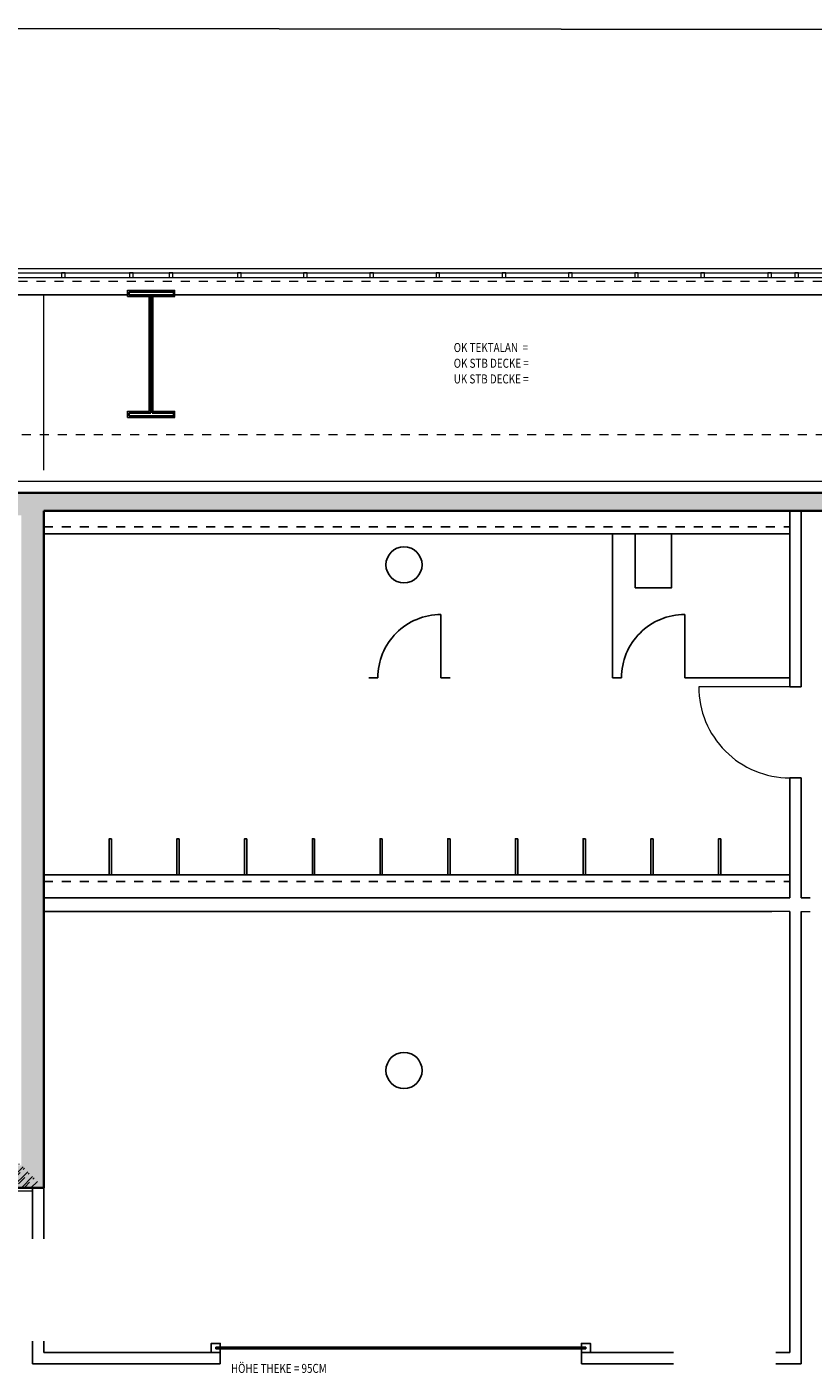
# Model space of a CAD drawing. Units: metres. Extents: x 49179238 to 49179915, y 58739414 to 58739496.
# Drawn here: x 49179552 to 49179561, y 58739464 to 58739479 of the extents above; entities that cross this region are included whole.
import ezdxf

# ---------------------------------------------------------------- set-up
doc = ezdxf.new("R2010")
doc.units = ezdxf.units.M
for name, pattern in [('AUSGEZOGEN', [0]), ('PHANTOM2_S8', [0.2, 0.05, -0.05, 0.05, -0.05]), ('VERDECKT2_S2', [0.15, 0.1, -0.05])]:
    doc.linetypes.add(name, pattern=pattern)
doc.styles.add('LUCIDACONSOLE', font='lucon.TTF')
pattern_1 = [(224.594034, (46644686.576004, 52252674.376865), (0.052655918139, -0.05340743660705), []), (224.594034, (46644686.60233, 52252674.35016), (0.052655918139, -0.05340743660705), [0.1, -0.05])]

msp = doc.modelspace()

# ---------------------------------------------------------------- hatches: boundary and pattern name
at = {"linetype": 'AUSGEZOGEN', "lineweight": 13}
for points in [[(49179549.47787, 58739470.46819), (49179549.47787, 58739470.71819), (49179541.00788, 58739470.71819), (49179541.00788, 58739473.36818), (49179549.47787, 58739473.36819), (49179552.12789, 58739473.36819), (49179552.12789, 58739466.16819), (49179552.37789, 58739465.91819), (49179552.37789, 58739473.61819), (49179540.75788, 58739473.61818), (49179540.75787, 58739470.71819), (49179540.75789, 58739467.56818), (49179541.00789, 58739467.56818), (49179541.00788, 58739467.81818), (49179541.00788, 58739470.46818)], [(49179552.02789, 58739466.16819), (49179552.02789, 58739465.91819), (49179552.37789, 58739465.91819), (49179552.12789, 58739466.16819)]]:
    msp.add_hatch(color=7, dxfattribs=at).paths.add_polyline_path(points, flags=0)
h = msp.add_hatch(dxfattribs=at)
h.set_pattern_fill('SCHRAFFUR_5', scale=0.05, angle=89.594034, style=0, pattern_type=2)
h.set_pattern_definition(pattern_1)
h.paths.add_polyline_path([(49179549.47787, 58739470.46819), (49179549.47787, 58739470.71819), (49179541.00788, 58739470.71819), (49179541.00788, 58739473.36818), (49179549.47787, 58739473.36819), (49179552.12789, 58739473.36819), (49179552.12789, 58739466.16819), (49179552.37789, 58739465.91819), (49179552.37789, 58739473.61819), (49179540.75788, 58739473.61818), (49179540.75787, 58739470.71819), (49179540.75789, 58739467.56818), (49179541.00789, 58739467.56818), (49179541.00788, 58739467.81818), (49179541.00788, 58739470.46818)], flags=0)
h = msp.add_hatch(dxfattribs=at)
h.set_pattern_fill('SCHRAFFUR_5', scale=0.05, angle=89.594034, style=0, pattern_type=2)
h.set_pattern_definition(pattern_1)
h.paths.add_polyline_path([(49179575.35289, 58739473.41824), (49179575.35289, 58739473.61814), (49179552.37787, 58739473.61813), (49179552.37787, 58739473.41823)], flags=0)
h = msp.add_hatch(dxfattribs=at)
h.set_pattern_fill('SCHRAFFUR_5', scale=0.05, angle=89.594034, style=0, pattern_type=2)
h.set_pattern_definition(pattern_1)
h.paths.add_polyline_path([(49179556.55743, 58739472.88187), (49179556.55383, 58739472.89171), (49179556.54972, 58739472.90134), (49179556.54512, 58739472.91074), (49179556.54003, 58739472.91989), (49179556.53446, 58739472.92876), (49179556.52844, 58739472.93733), (49179556.52198, 58739472.94557), (49179556.5151, 58739472.95346), (49179556.50781, 58739472.96098), (49179556.50014, 58739472.96811), (49179556.49211, 58739472.97483), (49179556.48374, 58739472.98112), (49179556.47505, 58739472.98696), (49179556.46606, 58739472.99233), (49179556.45681, 58739472.99724), (49179556.44731, 58739473.00164), (49179556.4376, 58739473.00555), (49179556.42769, 58739473.00894), (49179556.41762, 58739473.01181), (49179556.40742, 58739473.01415), (49179556.3971, 58739473.01595), (49179556.38671, 58739473.01721), (49179556.37626, 58739473.01793), (49179556.36579, 58739473.01809), (49179556.35533, 58739473.01771), (49179556.3449, 58739473.01678), (49179556.33453, 58739473.0153), (49179556.32426, 58739473.01329), (49179556.3141, 58739473.01074), (49179556.30409, 58739473.00766), (49179556.29426, 58739473.00407), (49179556.28463, 58739472.99996), (49179556.27523, 58739472.99535), (49179556.26608, 58739472.99026), (49179556.25721, 58739472.9847), (49179556.24864, 58739472.97868), (49179556.2404, 58739472.97222), (49179556.23251, 58739472.96534), (49179556.22499, 58739472.95805), (49179556.21786, 58739472.95038), (49179556.21114, 58739472.94235), (49179556.20485, 58739472.93398), (49179556.19901, 58739472.92529), (49179556.19363, 58739472.9163), (49179556.18873, 58739472.90705), (49179556.18432, 58739472.89755), (49179556.18042, 58739472.88784), (49179556.17702, 58739472.87793), (49179556.17415, 58739472.86786), (49179556.17182, 58739472.85765), (49179556.17001, 58739472.84734), (49179556.16876, 58739472.83694), (49179556.16804, 58739472.8265), (49179556.16788, 58739472.81603), (49179556.16826, 58739472.80556), (49179556.16919, 58739472.79514), (49179556.17066, 58739472.78477), (49179556.17268, 58739472.77449), (49179556.17523, 58739472.76434), (49179556.17831, 58739472.75433), (49179556.1819, 58739472.7445), (49179556.18601, 58739472.73486), (49179556.19062, 58739472.72546), (49179556.19571, 58739472.71631), (49179556.20127, 58739472.70744), (49179556.20729, 58739472.69887), (49179556.21375, 58739472.69063), (49179556.22063, 58739472.68274), (49179556.22792, 58739472.67522), (49179556.23559, 58739472.66809), (49179556.24362, 58739472.66138), (49179556.25199, 58739472.65509), (49179556.26068, 58739472.64925), (49179556.26967, 58739472.64387), (49179556.27892, 58739472.63897), (49179556.28842, 58739472.63456), (49179556.29813, 58739472.63065), (49179556.30804, 58739472.62726), (49179556.31811, 58739472.62439), (49179556.32831, 58739472.62205), (49179556.33863, 58739472.62025), (49179556.34902, 58739472.61899), (49179556.35947, 58739472.61828), (49179556.36994, 58739472.61811), (49179556.3804, 58739472.6185), (49179556.39083, 58739472.61943), (49179556.4012, 58739472.6209), (49179556.41147, 58739472.62291), (49179556.42163, 58739472.62546), (49179556.43164, 58739472.62854), (49179556.44147, 58739472.63214), (49179556.4511, 58739472.63625), (49179556.46051, 58739472.64085), (49179556.46966, 58739472.64594), (49179556.47853, 58739472.65151), (49179556.48709, 58739472.65753), (49179556.49533, 58739472.66399), (49179556.50323, 58739472.67087), (49179556.51075, 58739472.67815), (49179556.51787, 58739472.68582), (49179556.52459, 58739472.69386), (49179556.53088, 58739472.70223), (49179556.53672, 58739472.71092), (49179556.5421, 58739472.7199), (49179556.547, 58739472.72916), (49179556.55141, 58739472.73865), (49179556.55532, 58739472.74837), (49179556.55871, 58739472.75827), (49179556.56158, 58739472.76834), (49179556.56392, 58739472.77855), (49179556.56572, 58739472.78886), (49179556.56698, 58739472.79926), (49179556.56769, 58739472.80971), (49179556.56786, 58739472.82018), (49179556.56747, 58739472.83064), (49179556.56654, 58739472.84107), (49179556.56507, 58739472.85144), (49179556.56305, 58739472.86171), (49179556.5605, 58739472.87187)], flags=0)
h = msp.add_hatch(dxfattribs=at)
h.set_pattern_fill('SCHRAFFUR_5', scale=0.05, angle=89.594034, style=0, pattern_type=2)
h.set_pattern_definition(pattern_1)
h.paths.add_polyline_path([(49179556.17831, 58739472.88187), (49179556.17523, 58739472.87186), (49179556.17268, 58739472.8617), (49179556.17066, 58739472.85143), (49179556.16919, 58739472.84106), (49179556.16826, 58739472.83063), (49179556.16788, 58739472.82017), (49179556.16804, 58739472.8097), (49179556.16876, 58739472.79925), (49179556.17001, 58739472.78886), (49179556.17182, 58739472.77854), (49179556.17415, 58739472.76834), (49179556.17702, 58739472.75827), (49179556.18042, 58739472.74836), (49179556.18432, 58739472.73864), (49179556.18873, 58739472.72915), (49179556.19363, 58739472.71989), (49179556.19901, 58739472.71091), (49179556.20485, 58739472.70222), (49179556.21114, 58739472.69385), (49179556.21786, 58739472.68582), (49179556.22499, 58739472.67815), (49179556.23251, 58739472.67086), (49179556.2404, 58739472.66398), (49179556.24864, 58739472.65752), (49179556.25721, 58739472.6515), (49179556.26608, 58739472.64593), (49179556.27523, 58739472.64084), (49179556.28463, 58739472.63624), (49179556.29426, 58739472.63213), (49179556.30409, 58739472.62853), (49179556.3141, 58739472.62546), (49179556.32426, 58739472.62291), (49179556.33453, 58739472.62089), (49179556.3449, 58739472.61942), (49179556.35533, 58739472.61849), (49179556.36579, 58739472.6181), (49179556.37626, 58739472.61827), (49179556.38671, 58739472.61898), (49179556.3971, 58739472.62024), (49179556.40742, 58739472.62204), (49179556.41762, 58739472.62438), (49179556.42769, 58739472.62725), (49179556.4376, 58739472.63064), (49179556.44732, 58739472.63455), (49179556.45681, 58739472.63896), (49179556.46607, 58739472.64386), (49179556.47505, 58739472.64924), (49179556.48374, 58739472.65508), (49179556.49211, 58739472.66137), (49179556.50014, 58739472.66809), (49179556.50781, 58739472.67521), (49179556.5151, 58739472.68273), (49179556.52198, 58739472.69062), (49179556.52844, 58739472.69887), (49179556.53446, 58739472.70743), (49179556.54003, 58739472.7163), (49179556.54512, 58739472.72545), (49179556.54972, 58739472.73486), (49179556.55383, 58739472.74449), (49179556.55743, 58739472.75432), (49179556.5605, 58739472.76433), (49179556.56305, 58739472.77449), (49179556.56507, 58739472.78476), (49179556.56654, 58739472.79513), (49179556.56747, 58739472.80556), (49179556.56786, 58739472.81602), (49179556.56769, 58739472.82649), (49179556.56698, 58739472.83694), (49179556.56572, 58739472.84733), (49179556.56392, 58739472.85765), (49179556.56158, 58739472.86785), (49179556.55871, 58739472.87792), (49179556.55532, 58739472.88783), (49179556.55141, 58739472.89754), (49179556.547, 58739472.90704), (49179556.5421, 58739472.91629), (49179556.53672, 58739472.92528), (49179556.53088, 58739472.93397), (49179556.52459, 58739472.94234), (49179556.51787, 58739472.95037), (49179556.51075, 58739472.95804), (49179556.50323, 58739472.96533), (49179556.49533, 58739472.97221), (49179556.48709, 58739472.97867), (49179556.47853, 58739472.98469), (49179556.46966, 58739472.99025), (49179556.46051, 58739472.99534), (49179556.4511, 58739472.99995), (49179556.44147, 58739473.00406), (49179556.43164, 58739473.00765), (49179556.42163, 58739473.01073), (49179556.41147, 58739473.01328), (49179556.4012, 58739473.0153), (49179556.39083, 58739473.01677), (49179556.3804, 58739473.0177), (49179556.36994, 58739473.01808), (49179556.35947, 58739473.01792), (49179556.34902, 58739473.0172), (49179556.33863, 58739473.01594), (49179556.32831, 58739473.01414), (49179556.31811, 58739473.0118), (49179556.30804, 58739473.00894), (49179556.29813, 58739473.00554), (49179556.28842, 58739473.00164), (49179556.27892, 58739472.99723), (49179556.26967, 58739472.99233), (49179556.26068, 58739472.98695), (49179556.25199, 58739472.98111), (49179556.24362, 58739472.97482), (49179556.23559, 58739472.9681), (49179556.22792, 58739472.96097), (49179556.22063, 58739472.95345), (49179556.21375, 58739472.94556), (49179556.20729, 58739472.93732), (49179556.20127, 58739472.92875), (49179556.19571, 58739472.91988), (49179556.19062, 58739472.91073), (49179556.18601, 58739472.90133), (49179556.1819, 58739472.8917)], flags=0)
h = msp.add_hatch(dxfattribs=at)
h.set_pattern_fill('SCHRAFFUR_5', scale=0.05, angle=89.594034, style=0, pattern_type=2)
h.set_pattern_definition(pattern_1)
h.paths.add_polyline_path([(49179556.55743, 58739467.28189), (49179556.55383, 58739467.29172), (49179556.54973, 58739467.30135), (49179556.54512, 58739467.31076), (49179556.54003, 58739467.31991), (49179556.53447, 58739467.32878), (49179556.52845, 58739467.33734), (49179556.52199, 58739467.34558), (49179556.5151, 58739467.35347), (49179556.50782, 58739467.36099), (49179556.50015, 58739467.36812), (49179556.49212, 58739467.37484), (49179556.48374, 58739467.38113), (49179556.47505, 58739467.38697), (49179556.46607, 58739467.39235), (49179556.45682, 58739467.39725), (49179556.44732, 58739467.40166), (49179556.4376, 58739467.40556), (49179556.4277, 58739467.40896), (49179556.41763, 58739467.41183), (49179556.40742, 58739467.41416), (49179556.39711, 58739467.41597), (49179556.38671, 58739467.41723), (49179556.37627, 58739467.41794), (49179556.3658, 58739467.4181), (49179556.35533, 58739467.41772), (49179556.3449, 58739467.41679), (49179556.33454, 58739467.41532), (49179556.32426, 58739467.4133), (49179556.31411, 58739467.41075), (49179556.3041, 58739467.40768), (49179556.29426, 58739467.40408), (49179556.28463, 58739467.39997), (49179556.27523, 58739467.39537), (49179556.26608, 58739467.39027), (49179556.25721, 58739467.38471), (49179556.24864, 58739467.37869), (49179556.2404, 58739467.37223), (49179556.23251, 58739467.36535), (49179556.22499, 58739467.35806), (49179556.21786, 58739467.35039), (49179556.21114, 58739467.34236), (49179556.20486, 58739467.33399), (49179556.19901, 58739467.3253), (49179556.19364, 58739467.31631), (49179556.18874, 58739467.30706), (49179556.18433, 58739467.29756), (49179556.18042, 58739467.28785), (49179556.17703, 58739467.27794), (49179556.17416, 58739467.26787), (49179556.17182, 58739467.25767), (49179556.17002, 58739467.24735), (49179556.16876, 58739467.23696), (49179556.16805, 58739467.22651), (49179556.16788, 58739467.21604), (49179556.16826, 58739467.20558), (49179556.16919, 58739467.19515), (49179556.17067, 58739467.18478), (49179556.17268, 58739467.17451), (49179556.17523, 58739467.16435), (49179556.17831, 58739467.15434), (49179556.18191, 58739467.14451), (49179556.18601, 58739467.13488), (49179556.19062, 58739467.12547), (49179556.19571, 58739467.11632), (49179556.20127, 58739467.10745), (49179556.20729, 58739467.09889), (49179556.21375, 58739467.09065), (49179556.22064, 58739467.08275), (49179556.22792, 58739467.07523), (49179556.23559, 58739467.06811), (49179556.24362, 58739467.06139), (49179556.252, 58739467.0551), (49179556.26069, 58739467.04926), (49179556.26967, 58739467.04388), (49179556.27892, 58739467.03898), (49179556.28842, 58739467.03457), (49179556.29814, 58739467.03067), (49179556.30804, 58739467.02727), (49179556.31811, 58739467.0244), (49179556.32832, 58739467.02206), (49179556.33863, 58739467.02026), (49179556.34903, 58739467.019), (49179556.35947, 58739467.01829), (49179556.36994, 58739467.01813), (49179556.38041, 58739467.01851), (49179556.39084, 58739467.01944), (49179556.4012, 58739467.02091), (49179556.41148, 58739467.02293), (49179556.42163, 58739467.02548), (49179556.43164, 58739467.02855), (49179556.44147, 58739467.03215), (49179556.45111, 58739467.03626), (49179556.46051, 58739467.04086), (49179556.46966, 58739467.04596), (49179556.47853, 58739467.05152), (49179556.4871, 58739467.05754), (49179556.49534, 58739467.064), (49179556.50323, 58739467.07088), (49179556.51075, 58739467.07817), (49179556.51788, 58739467.08584), (49179556.5246, 58739467.09387), (49179556.53088, 58739467.10224), (49179556.53672, 58739467.11093), (49179556.5421, 58739467.11992), (49179556.547, 58739467.12917), (49179556.55141, 58739467.13867), (49179556.55532, 58739467.14838), (49179556.55871, 58739467.15829), (49179556.56158, 58739467.16836), (49179556.56392, 58739467.17856), (49179556.56572, 58739467.18888), (49179556.56698, 58739467.19927), (49179556.56769, 58739467.20972), (49179556.56786, 58739467.22019), (49179556.56748, 58739467.23065), (49179556.56655, 58739467.24108), (49179556.56507, 58739467.25145), (49179556.56306, 58739467.26172), (49179556.56051, 58739467.27188)], flags=0)
h = msp.add_hatch(dxfattribs=at)
h.set_pattern_fill('SCHRAFFUR_5', scale=0.05, angle=89.594034, style=0, pattern_type=2)
h.set_pattern_definition(pattern_1)
h.paths.add_polyline_path([(49179552.02789, 58739466.16819), (49179552.02789, 58739465.91819), (49179552.37789, 58739465.91819), (49179552.12789, 58739466.16819)], flags=0)

# ---------------------------------------------------------------- linework, layer by layer
for p, q in [((49179578.38286, 58739478.72818), (49179537.03894, 58739478.77783)), ((49179560.64293, 58739473.41823), (49179560.64294, 58739471.46825)), ((49179560.76793, 58739473.41823), (49179560.76794, 58739471.46825)), ((49179560.64293, 58739473.16323), (49179552.37778, 58739473.16322)), ((49179558.67778, 58739473.16325), (49179558.67777, 58739471.56825)), ((49179556.7779, 58739471.56825), (49179556.7779, 58739472.26825)), ((49179559.47777, 58739471.56825), (49179559.47777, 58739472.26825)), ((49179555.97777, 58739471.56825), (49179556.07777, 58739471.56825)), ((49179556.77777, 58739471.56825), (49179556.87777, 58739471.56825)), ((49179558.67777, 58739471.56825), (49179558.77777, 58739471.56825)), ((49179559.47777, 58739471.56825), (49179560.64294, 58739471.56825)), ((49179560.64294, 58739471.46825), (49179560.76794, 58739471.46825)), ((49179560.64294, 58739470.45911), (49179560.64295, 58739469.12911)), ((49179560.64294, 58739470.45911), (49179560.76794, 58739470.45911)), ((49179560.76794, 58739470.45911), (49179560.76794, 58739469.12911)), ((49179552.37777, 58739469.1291), (49179552.37789, 58739469.97319)), ((49179552.37778, 58739469.3841), (49179560.64294, 58739469.38411)), ((49179552.37777, 58739469.1291), (49179560.64295, 58739469.12911)), ((49179560.76794, 58739469.12911), (49179560.86794, 58739469.12911)), ((49179552.37777, 58739468.97911), (49179560.44294, 58739468.97911)), ((49179560.64295, 58739468.97912), (49179560.64294, 58739464.09325)), ((49179560.76794, 58739468.97912), (49179560.76794, 58739463.96817)), ((49179552.25277, 58739465.91819), (49179552.25277, 58739465.35342)), ((49179552.37777, 58739465.91819), (49179552.37777, 58739465.35342)), ((49179552.25277, 58739464.21842), (49179552.25277, 58739463.96817)), ((49179552.37777, 58739464.21842), (49179552.37777, 58739464.09342)), ((49179554.28294, 58739464.15386), (49179554.28294, 58739464.13386)), ((49179554.28294, 58739464.15386), (49179558.38294, 58739464.15386)), ((49179554.28294, 58739464.13386), (49179558.38294, 58739464.13386)), ((49179558.38294, 58739464.15386), (49179558.38294, 58739464.13386)), ((49179554.33294, 58739463.96816), (49179552.25277, 58739463.96817)), ((49179552.37777, 58739464.09342), (49179554.33294, 58739464.09334)), ((49179554.33294, 58739464.09334), (49179554.33294, 58739463.9677)), ((49179558.33294, 58739464.09327), (49179559.35294, 58739464.09327)), ((49179558.33294, 58739464.09327), (49179558.33294, 58739463.96827)), ((49179558.33294, 58739463.96827), (49179559.35294, 58739463.96827)), ((49179560.48794, 58739464.09325), (49179560.64294, 58739464.09325)), ((49179560.76794, 58739463.96817), (49179560.48794, 58739463.96815))]:
    msp.add_line(p, q)
at = {"color": 7, "linetype": 'AUSGEZOGEN', "lineweight": 18}
for p, q in [((49179532.49521, 58739476.10311), (49179571.42546, 58739476.10311)), ((49179532.49521, 58739475.80832), (49179571.42546, 58739475.80832)), ((49179552.37789, 58739475.80832), (49179540.75789, 58739475.80838)), ((49179552.37789, 58739473.86811), (49179552.37789, 58739475.80832)), ((49179581.30794, 58739475.80832), (49179552.37789, 58739475.80832)), ((49179582.26789, 58739473.74327), (49179534.09297, 58739473.7432))]:
    msp.add_line(p, q, dxfattribs=at)
at = {"color": 7, "linetype": 'AUSGEZOGEN', "lineweight": 13}
for p, q in [((49179532.49521, 58739476.05314), (49179571.42546, 58739476.05316)), ((49179532.49521, 58739476.00314), (49179571.42546, 58739476.00316)), ((49179553.30421, 58739475.79094), (49179553.30421, 58739475.86094)), ((49179553.30421, 58739475.86094), (49179553.82871, 58739475.86094)), ((49179553.30421, 58739475.79094), (49179553.54621, 58739475.79094)), ((49179553.54621, 58739474.52094), (49179553.54621, 58739475.79094)), ((49179553.5908, 58739475.79094), (49179553.82871, 58739475.79094)), ((49179553.5908, 58739474.52094), (49179553.5908, 58739475.79094)), ((49179553.82871, 58739475.79094), (49179553.82871, 58739475.86094)), ((49179553.30421, 58739474.52094), (49179553.54621, 58739474.52094)), ((49179553.30421, 58739474.45094), (49179553.30421, 58739474.52094)), ((49179553.30421, 58739474.45094), (49179553.82871, 58739474.45094)), ((49179553.5908, 58739474.52094), (49179553.82871, 58739474.52094)), ((49179553.82871, 58739474.45094), (49179553.82871, 58739474.52094)), ((49179560.64294, 58739471.46825), (49179559.63294, 58739471.46825)), ((49179551.99287, 58739465.88319), (49179552.25277, 58739465.88319))]:
    msp.add_line(p, q, dxfattribs=at)
at = {"color": 7, "linetype": 'PHANTOM2_S8', "lineweight": 13}
for p, q in [((49179441.09585, 58739475.96236), (49179595.99884, 58739475.96186)), ((49179410.33247, 58739474.26865), (49179596.11494, 58739474.26125))]:
    msp.add_line(p, q, dxfattribs=at)
at = {"color": 7, "linetype": 'AUSGEZOGEN', "lineweight": 35}
for p, q in [((49179553.31871, 58739475.84411), (49179553.81871, 58739475.84419)), ((49179553.31872, 58739475.80411), (49179553.31871, 58739475.84411)), ((49179553.56122, 58739475.80415), (49179553.31872, 58739475.80411)), ((49179553.56142, 58739474.50415), (49179553.56122, 58739475.80415)), ((49179553.81872, 58739475.80419), (49179553.57622, 58739475.80416)), ((49179553.57622, 58739475.80416), (49179553.57642, 58739474.50416)), ((49179553.81871, 58739475.84419), (49179553.81872, 58739475.80419)), ((49179553.31892, 58739474.50411), (49179553.56142, 58739474.50415)), ((49179553.31893, 58739474.46411), (49179553.31892, 58739474.50411)), ((49179553.81893, 58739474.46419), (49179553.31893, 58739474.46411)), ((49179553.57642, 58739474.50416), (49179553.81892, 58739474.50419)), ((49179553.81892, 58739474.50419), (49179553.81893, 58739474.46419)), ((49179540.75788, 58739473.61818), (49179552.37789, 58739473.61819)), ((49179575.35289, 58739473.61818), (49179552.37787, 58739473.61819)), ((49179552.37785, 58739473.41823), (49179575.35289, 58739473.41824)), ((49179552.37789, 58739467.56819), (49179552.37789, 58739473.41823)), ((49179552.37789, 58739465.91819), (49179552.37789, 58739473.41823)), ((49179552.37789, 58739473.41823), (49179552.3779, 58739469.97319)), ((49179552.37789, 58739465.91819), (49179552.37789, 58739467.56819)), ((49179552.02789, 58739465.91819), (49179552.37789, 58739465.91819))]:
    msp.add_line(p, q, dxfattribs=at)
at = {"color": 7}
msp.add_line((49179552.3779, 58739473.01314), (49179552.3779, 58739473.41823), dxfattribs=at)
at = {"linetype": 'VERDECKT2_S2'}
for p, q in [((49179552.37777, 58739473.23822), (49179560.64293, 58739473.23823)), ((49179552.37764, 58739469.3091), (49179560.64281, 58739469.30911))]:
    msp.add_line(p, q, dxfattribs=at)
at = {"color": 7, "lineweight": 13}
for p, q in [((49179560.64295, 58739468.97912), (49179552.37777, 58739468.97912)), ((49179560.76794, 58739468.97912), (49179560.86794, 58739468.97912))]:
    msp.add_line(p, q, dxfattribs=at)
at = {"color": 7, "linetype": 'AUSGEZOGEN', "lineweight": 13}
for points in [[(49179552.57329, 58739476.00312), (49179552.61329, 58739476.00312), (49179552.61329, 58739476.05312), (49179552.57329, 58739476.05312), (49179552.57329, 58739476.00312)], [(49179553.32787, 58739476.00312), (49179553.36787, 58739476.00312), (49179553.36787, 58739476.05312), (49179553.32787, 58739476.05312), (49179553.32787, 58739476.00312)], [(49179553.76787, 58739476.00311), (49179553.80787, 58739476.00311), (49179553.80787, 58739476.05311), (49179553.76787, 58739476.05311), (49179553.76787, 58739476.00311)], [(49179554.52246, 58739476.00312), (49179554.56246, 58739476.00312), (49179554.56246, 58739476.05312), (49179554.52246, 58739476.05312), (49179554.52246, 58739476.00312)], [(49179555.25602, 58739476.00312), (49179555.29602, 58739476.00312), (49179555.29602, 58739476.05312), (49179555.25602, 58739476.05312), (49179555.25602, 58739476.00312)], [(49179555.98958, 58739476.00312), (49179556.02958, 58739476.00312), (49179556.02958, 58739476.05312), (49179555.98958, 58739476.05312), (49179555.98958, 58739476.00312)], [(49179556.72314, 58739476.00312), (49179556.76314, 58739476.00312), (49179556.76314, 58739476.05312), (49179556.72314, 58739476.05312), (49179556.72314, 58739476.00312)], [(49179557.4567, 58739476.00312), (49179557.4967, 58739476.00312), (49179557.4967, 58739476.05312), (49179557.4567, 58739476.05312), (49179557.4567, 58739476.00312)], [(49179558.19027, 58739476.00312), (49179558.23027, 58739476.00312), (49179558.23027, 58739476.05312), (49179558.19027, 58739476.05312), (49179558.19027, 58739476.00312)], [(49179558.92383, 58739476.00312), (49179558.96383, 58739476.00312), (49179558.96383, 58739476.05312), (49179558.92383, 58739476.05312), (49179558.92383, 58739476.00312)], [(49179559.65739, 58739476.00312), (49179559.69739, 58739476.00312), (49179559.69739, 58739476.05312), (49179559.65739, 58739476.05312), (49179559.65739, 58739476.00312)], [(49179560.39787, 58739476.00312), (49179560.43787, 58739476.00312), (49179560.43787, 58739476.05312), (49179560.39787, 58739476.05312), (49179560.39787, 58739476.00312)], [(49179560.69787, 58739476.00312), (49179560.73787, 58739476.00312), (49179560.73787, 58739476.05312), (49179560.69787, 58739476.05312), (49179560.69787, 58739476.00312)]]:
    msp.add_lwpolyline(points, close=True, dxfattribs=at)
for points in [[(49179558.93002, 58739472.56325), (49179559.33002, 58739472.56325), (49179559.33002, 58739473.16325), (49179558.93002, 58739473.16325), (49179558.93002, 58739472.56325)], [(49179553.12777, 58739469.7841), (49179553.12777, 58739469.3841), (49179553.10277, 58739469.3841), (49179553.10277, 58739469.7841), (49179553.12777, 58739469.7841)], [(49179553.87777, 58739469.7841), (49179553.87777, 58739469.3841), (49179553.85277, 58739469.3841), (49179553.85277, 58739469.7841), (49179553.87777, 58739469.7841)], [(49179554.62776, 58739469.7841), (49179554.62776, 58739469.3841), (49179554.60276, 58739469.3841), (49179554.60276, 58739469.7841), (49179554.62776, 58739469.7841)], [(49179555.37776, 58739469.7841), (49179555.37776, 58739469.3841), (49179555.35276, 58739469.3841), (49179555.35276, 58739469.7841), (49179555.37776, 58739469.7841)], [(49179556.12776, 58739469.7841), (49179556.12776, 58739469.3841), (49179556.10276, 58739469.3841), (49179556.10276, 58739469.7841), (49179556.12776, 58739469.7841)], [(49179556.87775, 58739469.7841), (49179556.87775, 58739469.3841), (49179556.85275, 58739469.3841), (49179556.85275, 58739469.7841), (49179556.87775, 58739469.7841)], [(49179557.62775, 58739469.7841), (49179557.62775, 58739469.3841), (49179557.60275, 58739469.3841), (49179557.60275, 58739469.7841), (49179557.62775, 58739469.7841)], [(49179558.37775, 58739469.78411), (49179558.37775, 58739469.38411), (49179558.35275, 58739469.38411), (49179558.35275, 58739469.78411), (49179558.37775, 58739469.78411)], [(49179559.12774, 58739469.78411), (49179559.12774, 58739469.38411), (49179559.10274, 58739469.38411), (49179559.10274, 58739469.78411), (49179559.12774, 58739469.78411)], [(49179559.87774, 58739469.78411), (49179559.87774, 58739469.38411), (49179559.85274, 58739469.38411), (49179559.85274, 58739469.78411), (49179559.87774, 58739469.78411)], [(49179554.23294, 58739464.09386), (49179554.33294, 58739464.09386), (49179554.33294, 58739464.19386), (49179554.23294, 58739464.19386), (49179554.23294, 58739464.09386)], [(49179558.33294, 58739464.09386), (49179558.43294, 58739464.09386), (49179558.43294, 58739464.19386), (49179558.33294, 58739464.19386), (49179558.33294, 58739464.09386)]]:
    msp.add_lwpolyline(points, close=True)
for centre in [(49179556.36787, 58739472.8181), (49179556.36787, 58739472.81809), (49179556.36787, 58739467.21811)]:
    msp.add_circle(centre, 0.2)
for centre, start, end in [((49179556.7779, 58739471.56825), 90.00012, 180.000151), ((49179559.47777, 58739471.56825), 90.000118, 180.000149)]:
    msp.add_arc(centre, 0.7, start, end)
msp.add_arc((49179560.64294, 58739471.46825), 1.01, 180.00006, 270.000226, dxfattribs=at)

# ---------------------------------------------------------------- texts
at = {"color": 7, "linetype": 'AUSGEZOGEN', "lineweight": 13, "char_height": 0.1, "attachment_point": 7, "rotation": 359.986837, "style": 'LUCIDACONSOLE'}
for s, insert, width in [('\\W0.80;OK\\~TEKTALAN\\~\\~=', (49179556.9192, 58739475.17595), 1.1227981), ('\\W0.80;OK\\~STB\\~DECKE\\~=\\~\\~', (49179556.91916, 58739475.00212), 1.2774726), ('\\W0.80;UK\\~STB\\~DECKE\\~=\\~', (49179556.91916, 58739474.82829), 1.2001356), ('\\W0.80;HÖHE\\~THEKE\\~=\\~95CM', (49179554.45062, 58739463.86705), 1.3548092)]:
    msp.add_mtext(s, dxfattribs=dict(at, insert=insert, width=width))

doc.saveas('drawing.dxf')
